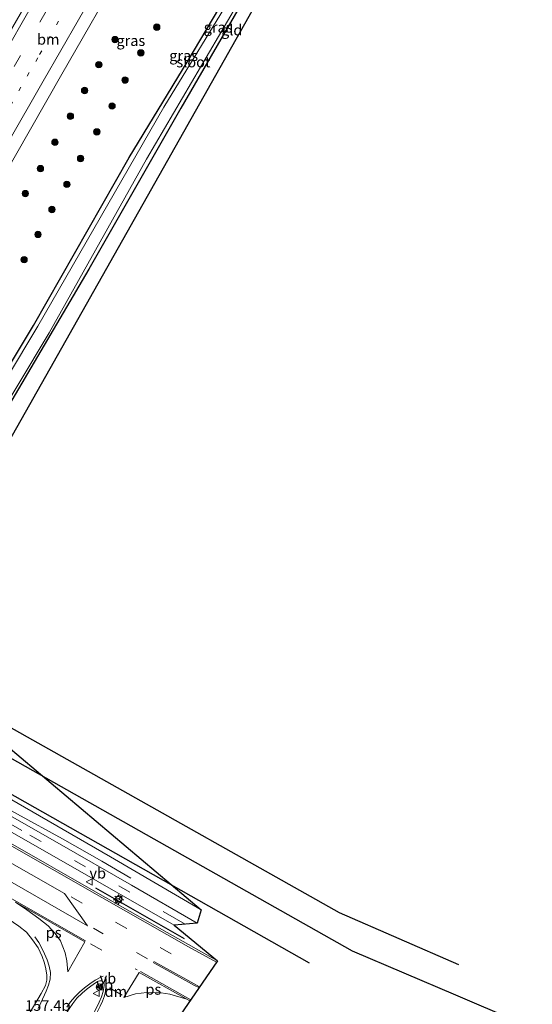
# Model space of a CAD drawing. Units: metres. Extents: x 198559 to 200002, y 562500 to 564915.
# Drawn here: x 199763 to 199883, y 564184 to 564415 of the extents above; entities that cross this region are included whole.
import ezdxf
from ezdxf.enums import TextEntityAlignment as Align

# ---------------------------------------------------------------- set-up
doc = ezdxf.new("R2010")
doc.units = ezdxf.units.M
doc.linetypes.add('VW-1-3_STREEP', pattern=[4, 1, -3])
doc.linetypes.add('VW-3-9_STREEP', pattern=[12, 3, -9])
doc.layers.get('0').update_dxf_attribs({"lineweight": 25})
for name, color, linetype, lineweight in [('B-ME-AM-KILOMETR-S-B1', 7, 'Continuous', 18), ('B-ME-BV-GELEIDECONSTRUCTIE-GELEIDERAIL-L-B1', 213, 'BV-GELEIDERAIL', 18), ('B-ME-GR-BOMENRIJ-L-B1', 10, 'Continuous', 25), ('B-ME-GR-BOOM-S-B1', 93, 'Continuous', 18), ('B-ME-GW-INSTEEKWATERGANG-L-B1', 10, 'Continuous', 25), ('B-ME-GW-KRUINLIJN-L-B1', 93, 'Continuous', 18), ('B-ME-IE-GRASLAND-GV-B6', 93, 'Continuous', 18), ('B-ME-IE-GRONDWERKLIJN-GROND_INGERICHT-GV-B6', 253, 'Continuous', 18), ('B-ME-IE-MEUBILAIR_WEGMEUBILAIR-LICHTMAST-S-B1', 8, 'Continuous', 18), ('B-ME-IE-TERREINAFSCHEIDING-SCHRIKHEK-L-B1', 10, 'Continuous', 25), ('B-ME-KG-KADASTRAAL-OPNAMEDTMGRENS-L-B1', 10, 'Continuous', 25), ('B-ME-OG-WATER-GV-B6', 153, 'Continuous', 18), ('B-ME-VH-VERH_SOORT-BETON-OVERIG-GV-B6', 8, 'IE-TERREINAFSCHEIDING-NATUURLIJK-HOUTWAL', 18), ('B-ME-VH-VERH_SOORT-BITUMEN-GV-B6', 8, 'IE-TERREINAFSCHEIDING-NATUURLIJK-HOUTWAL', 18), ('B-ME-VW-MARKERING-13STREEP-045-L-B1', 255, 'VW-1-3_STREEP', 18), ('B-ME-VW-MARKERING-39STREEP-015-L-B1', 255, 'VW-3-9_STREEP', 18), ('B-ME-VW-MARKERING-DRIEHOEK-L-B1', 7, 'VW-HAAIETAND70-R-B', 18), ('B-ME-VW-MARKERING-STREEP-015-L-B1', 7, 'Continuous', 18), ('B-ME-VW-MARKERING-VERDRIJFSTRP-GV-B6', 7, 'Continuous', 18), ('B-ME-VW-MARKERING-VLAKMARK-GV-B6', 7, 'Continuous', 18), ('B-ME-VW-MEUBILAIR_WEGMEUBILAIR-RONA-S-B1', 8, 'Continuous', 18), ('B-ME-VW-MEUBILAIR_WEGMEUBILAIR-VERKEERSBORD-S-B1', 8, 'Continuous', 18)]:
    doc.layers.add(name, color=color, linetype=linetype, lineweight=lineweight)
doc.styles.add('NLCS-ISO', font='NLCS-ISO.TTF')
doc.linetypes.add('BV-GELEIDERAIL', pattern='A,10,-3,[108,NLCS.SHX,S=1,R=0,X=0,Y=0],-3', length=16)
doc.linetypes.add('IE-TERREINAFSCHEIDING-NATUURLIJK-HOUTWAL', pattern='A,7,-1.5,[67,NLCS.SHX,S=0.75,R=45,X=0,Y=0],-1.5,7,-1.5,[70,NLCS.SHX,S=0.75,R=0,X=0,Y=0],-1.5', length=20)
doc.linetypes.add('VW-HAAIETAND70-R-B', pattern='A,0,-0.5,[153,NLCS.SHX,S=1,R=180,X=-0.375,Y=0],-0.5', length=1)

# ---------------------------------------------------------------- blocks, each defined once
blk = doc.blocks.new('verkeersbord')
for p, q in [((0, 0.75), (-0.75, -0.625)), ((0.75, -0.625), (0, 0.75)), ((-0.75, -0.625), (0.75, -0.625))]:
    blk.add_line(p, q)
blk = doc.blocks.new('wegwijzer')
for q in [(-0.53, -0.53), (0, 0.75), (0.53, -0.53)]:
    blk.add_line((0, 0), q)
blk.add_circle((0, 0), 0.75)
blk = doc.blocks.new('boom')
blk.add_hatch(color=256).paths.add_polyline_path([(-0.75, 0, 1), (0.75, 0, 1)])
blk.add_circle((0, 0), 0.75)
blk = doc.blocks.new('lantaarnpaal')
for p, q in [((-0.75, 0), (-1.25, 0)), ((-0.88, 0.88), (-0.53, 0.53)), ((0, 0.75), (0, 1.25)), ((0.53, 0.53), (0.88, 0.88)), ((0.75, 0), (1.25, 0)), ((-0.53, -0.53), (-0.88, -0.88)), ((0, -0.75), (0, -1.25)), ((0.53, -0.53), (0.88, -0.88))]:
    blk.add_line(p, q)
blk.add_circle((0, 0), 0.75)

msp = doc.modelspace()

# ---------------------------------------------------------------- linework, layer by layer
at = {"layer": 'B-ME-BV-GELEIDECONSTRUCTIE-GELEIDERAIL-L-B1'}
msp.add_polyline3d([(199789.09, 564213.383, 5.006), (199782.311, 564217.335, 5.498), (199773.064, 564222.576, 5.917), (199762.504, 564228.381, 6.195), (199747.258, 564236.686, 6.474), (199730.887, 564245.669, 6.776), (199719.191, 564252.03, 6.941), (199712.457, 564255.815, 7.099), (199706.847, 564258.952, 7.203)], dxfattribs=at)
at = {"layer": 'B-ME-GR-BOMENRIJ-L-B1'}
msp.add_line((199831.042, 564193.392, 3.752), (199715.213, 564259.038, 5.695), dxfattribs=at)
for points in [[(199866.054, 564193.059, 1.063), (199838.089, 564205.213, 1.187), (199715.182, 564274.413, 1.111)], [(199712.308, 564268.956, 2.861), (199841.048, 564196.307, 2.449), (199865.237, 564185.977, 2.23), (199879.344, 564179.953, 2.103)]]:
    msp.add_polyline3d(points, dxfattribs=at)
at = {"layer": 'B-ME-GW-INSTEEKWATERGANG-L-B1'}
for points in [[(199729.426, 564273.627, 0.446), (199727.331, 564275.616, 0.425), (199726.78, 564277.09, 0.401), (199727.035, 564278.689, 0.373), (199733.373, 564288.677, 0.143), (199748.302, 564313.204, -0.075), (199766.24, 564343.062, -0.167), (199788.684, 564382.493, -0.242), (199802.289, 564404.879, -0.347), (199823.807, 564441.136, -0.254), (199873.93, 564536.853, -0.311), (199875.246, 564539.168, -0.307)], [(199878.931, 564536.512, -0.364), (199845.889, 564474.808, -0.384), (199825.001, 564435.879, -0.349), (199800.828, 564394.07, -0.387), (199779.217, 564356.318, -0.365), (199761.212, 564325.521, -0.365), (199742.021, 564293.432, -0.25), (199741.526, 564292.607, -0.25), (199741.258, 564292.08, -0.25), (199741.492, 564291.41, -0.25), (199745.191, 564288.83, 0.147)]]:
    msp.add_polyline3d(points, dxfattribs=at)
at = {"layer": 'B-ME-GW-KRUINLIJN-L-B1'}
msp.add_polyline3d([(199709.495, 564259.417, 6.276), (199710.209, 564259.792, 6.147), (199716.259, 564257.057, 6.082), (199741.828, 564242.563, 5.78), (199760.664, 564232.078, 5.401), (199784.305, 564218.403, 5.018), (199805.571, 564205.93, 4.449)], dxfattribs=at)
at = {"layer": 'B-ME-IE-GRASLAND-GV-B6'}
for points in [[(199741.492, 564291.41, -0.25), (199745.191, 564288.83, 0.147), (199741.197, 564290.325, -0.736), (199740.454, 564291.335, -0.752), (199740.226, 564292.681, -0.756), (199741.234, 564294.611, -0.756), (199755.142, 564316.752, -0.813), (199769.939, 564341.387, -0.849), (199792.768, 564382.084, -0.848), (199824.416, 564436.141, -0.848), (199848.538, 564481.063, -0.848), (199876.614, 564535.102, -0.848), (199877.851, 564537.29, -0.848), (199878.931, 564536.512, -0.364), (199845.889, 564474.808, -0.384), (199825.001, 564435.879, -0.349), (199800.828, 564394.07, -0.387), (199779.217, 564356.318, -0.365), (199761.212, 564325.521, -0.365), (199742.021, 564293.432, -0.25), (199741.526, 564292.607, -0.25), (199741.258, 564292.08, -0.25), (199741.492, 564291.41, -0.25)], [(199813.635, 564421.882, -0.836), (199796.838, 564394.286, -0.836), (199767.309, 564342.915, -0.784), (199745.138, 564306.064, -0.764), (199736.945, 564292.428, -0.804), (199734.652, 564288.211, -0.494), (199728.764, 564278.74, -0.486), (199728.495, 564277.13, -0.466), (199728.894, 564275.898, -0.486), (199730.35, 564274.546, -0.567), (199729.426, 564273.627, 0.446), (199727.331, 564275.616, 0.425), (199726.78, 564277.09, 0.401), (199727.035, 564278.689, 0.373), (199733.373, 564288.677, 0.143), (199748.302, 564313.204, -0.075), (199766.24, 564343.062, -0.167), (199788.684, 564382.493, -0.242), (199802.289, 564404.879, -0.347), (199823.807, 564441.136, -0.254)], [(199823.807, 564441.136, -0.254), (199802.289, 564404.879, -0.347), (199788.684, 564382.493, -0.242), (199766.24, 564343.062, -0.167), (199748.302, 564313.204, -0.075)], [(199750.7473, 564363.3105, 0.4032), (199772.9459, 564402.0758, 0.4152), (199787.8686, 564428.1011, 0.3994)], [(199738.6907, 564262.4047, 0.4523), (199805.571, 564205.93, 4.449), (199784.305, 564218.403, 5.018), (199760.664, 564232.078, 5.401), (199741.828, 564242.563, 5.78), (199716.259, 564257.057, 6.082), (199710.209, 564259.792, 6.147), (199709.495, 564259.417, 6.276), (199701.053, 564263.838, 0.161), (199704.468, 564269.261, 0.232), (199708.844, 564274.293, 0.357), (199711.488, 564276.131, 0.337), (199713.111, 564276.332, 0.362), (199738.6907, 564262.4047, 0.4523)], [(199805.571, 564205.93, 4.449), (199804.691, 564202.82, 4.435), (199789.294, 564211.702, 4.884), (199771.811, 564221.742, 5.318), (199752.979, 564232.481, 5.582), (199734.961, 564242.839, 5.954), (199712.179, 564255.721, 6.277), (199711.068, 564256.415, 6.354), (199712.026, 564258.011, 6.388), (199709.495, 564259.417, 6.276), (199710.209, 564259.792, 6.147), (199716.259, 564257.057, 6.082), (199741.828, 564242.563, 5.78), (199760.664, 564232.078, 5.401), (199784.305, 564218.403, 5.018), (199805.571, 564205.93, 4.449)], [(199799.27, 564202.36, 4.604), (199809.408, 564193.994, 4.644), (199797.634, 564200.612, 4.859), (199780.247, 564210.505, 5.234), (199760.308, 564221.938, 5.638), (199726.643, 564241.021, 6.275), (199710.508, 564250.248, 6.274), (199711.037, 564251.303, 6.273), (199709.563, 564252.172, 6.273), (199710.074, 564253.072, 6.273), (199729.151, 564242.368, 6.142), (199763.464, 564222.825, 5.408), (199799.27, 564202.36, 4.604)], [(199702.338, 564240.844, 6.373), (199704.453, 564239.34, 6.384), (199714.218, 564232.253, 6.252), (199722.598, 564226.171, 6.132), (199728.587, 564222.464, 6.038), (199745.98, 564212.534, 5.725), (199755.959, 564206.847, 5.444), (199761.56, 564202.971, 5.405), (199762.806, 564202.13, 5.206), (199764.6324, 564200.6848, 5.3436), (199766.017, 564198.8769, 5.2799), (199767.3384, 564197.046, 5.2241), (199768.2741, 564194.9835, 5.1726), (199768.8477, 564193.4013, 5.133), (199769.1957, 564192.0581, 5.081), (199769.4202, 564190.6367, 5.04), (199769.3566, 564189.4034, 4.9897), (199769.0762, 564188.2188, 4.9639), (199768.0313, 564186.2758, 4.8783), (199761.1336, 564174.4688, 4.509)]]:
    msp.add_polyline3d(points, dxfattribs=at)
at = {"layer": 'B-ME-IE-GRONDWERKLIJN-GROND_INGERICHT-GV-B6'}
msp.add_polyline3d([(199883.2834, 564533.3751, -0.3634), (199745.191, 564288.83, 0.147), (199741.492, 564291.41, -0.25), (199741.258, 564292.08, -0.25), (199741.526, 564292.607, -0.25), (199742.021, 564293.432, -0.25), (199761.212, 564325.521, -0.365), (199779.217, 564356.318, -0.365), (199800.828, 564394.07, -0.387), (199825.001, 564435.879, -0.349), (199845.889, 564474.808, -0.384), (199878.931, 564536.512, -0.364), (199883.2834, 564533.3751, -0.3634)], dxfattribs=at)
at = {"layer": 'B-ME-IE-TERREINAFSCHEIDING-SCHRIKHEK-L-B1'}
msp.add_line((199801.693, 564199.136, 5.437), (199780.915, 564210.989, 5.949), dxfattribs=at)
at = {"layer": 'B-ME-KG-KADASTRAAL-OPNAMEDTMGRENS-L-B1'}
msp.add_polyline3d([(199883.2834, 564533.3751, -0.3634), (199745.191, 564288.83, 0.147), (199741.197, 564290.325, -0.736), (199739.268, 564288.277, -0.635), (199737.665, 564286.696, 0.558), (199730.848, 564277.325, 0.599), (199731.207, 564276.504, 0.627), (199730.929, 564275.116, -0.546), (199730.35, 564274.546, -0.567), (199729.426, 564273.627, 0.446), (199734.157, 564266.233, 0.675), (199738.6907, 564262.4047, 0.4523), (199805.571, 564205.93, 4.449), (199804.691, 564202.82, 4.435), (199799.27, 564202.36, 4.604), (199809.408, 564193.994, 4.644), (199800.641, 564181.214, 4.945)], dxfattribs=at)
msp.add_polyline3d([(199883.2834, 564533.3751, -0.3634), (199745.191, 564288.83, 0.147), (199741.197, 564290.325, -0.736), (199739.268, 564288.277, -0.635), (199737.665, 564286.696, 0.558), (199730.848, 564277.325, 0.599), (199731.207, 564276.504, 0.627), (199730.929, 564275.116, -0.546), (199730.35, 564274.546, -0.567), (199729.426, 564273.627, 0.446), (199734.157, 564266.233, 0.675), (199738.6907, 564262.4047, 0.4523), (199805.571, 564205.93, 4.449), (199804.691, 564202.82, 4.435), (199799.27, 564202.36, 4.604), (199809.408, 564193.994, 4.644), (199800.641, 564181.214, 4.945)], dxfattribs=at)
at = {"layer": 'B-ME-OG-WATER-GV-B6'}
for points in [[(199824.416, 564436.141, -0.848), (199792.768, 564382.084, -0.848), (199769.939, 564341.387, -0.849), (199755.142, 564316.752, -0.813)], [(199745.138, 564306.064, -0.764), (199767.309, 564342.915, -0.784), (199796.838, 564394.286, -0.836), (199813.635, 564421.882, -0.836)]]:
    msp.add_polyline3d(points, dxfattribs=at)
at = {"layer": 'B-ME-VH-VERH_SOORT-BETON-OVERIG-GV-B6'}
msp.add_polyline3d([(199774.6552, 564171.7276, 4.7373), (199769.8315, 564174.4443, 4.7285), (199773.56, 564181.0144, 4.9204), (199774.6042, 564182.7332, 4.9654), (199775.4674, 564183.9532, 5.0038), (199776.4562, 564185.183, 5.0416), (199777.6562, 564186.3785, 5.0864), (199778.8645, 564187.4243, 5.1113), (199780.2267, 564188.4553, 5.1376), (199781.2931, 564189.1381, 5.1513), (199781.5407, 564189.2405, 5.1503), (199781.8109, 564189.2946, 5.1497), (199782.107, 564189.2572, 5.1496), (199782.4233, 564189.1268, 5.1492), (199782.6015, 564188.9638, 5.1442), (199782.7423, 564188.7973, 5.1404), (199782.8372, 564188.5525, 5.1363), (199782.868, 564188.2232, 5.1273), (199782.5762, 564186.7762, 5.074), (199782.2104, 564185.546, 5.0423), (199781.7086, 564184.2672, 5.0064), (199781.0743, 564182.974, 4.9678), (199780.0463, 564181.0882, 4.9217), (199774.6552, 564171.7276, 4.7373)], dxfattribs=at)
at = {"layer": 'B-ME-VH-VERH_SOORT-BITUMEN-GV-B6'}
for points in [[(199787.8686, 564428.1011, 0.3994), (199772.9459, 564402.0758, 0.4152), (199750.7473, 564363.3105, 0.4032), (199748.5131, 564359.2965, 0.405), (199738.5581, 564341.9489, 0.4272), (199716.2867, 564302.8458, 0.4098), (199713.0177, 564296.9346, 0.4173), (199711.3506, 564294.1496, 0.4242), (199708.5903, 564289.9805, 0.4242), (199702.946, 564281.865, 0.437), (199690.1551, 564288.831, 0.807), (199694.8083, 564297.1794, 0.8004), (199699.9189, 564305.7771, 0.7911), (199714.8532, 564331.7957, 0.8331), (199734.9085, 564366.782, 0.8142), (199749.7492, 564392.8667, 0.7995), (199759.7047, 564410.2017, 0.8502), (199769.677, 564427.5386, 0.8107)], [(199709.397, 564257.77, 6.304), (199709.913, 564257.108, 6.354), (199711.068, 564256.415, 6.354), (199712.179, 564255.721, 6.277), (199734.961, 564242.839, 5.954), (199752.979, 564232.481, 5.582), (199771.811, 564221.742, 5.318), (199789.294, 564211.702, 4.884), (199804.691, 564202.82, 4.435), (199799.27, 564202.36, 4.604), (199763.464, 564222.825, 5.408), (199729.151, 564242.368, 6.142), (199710.074, 564253.072, 6.273), (199709.721, 564252.943, 6.398), (199704.867, 564255.482, 6.449), (199706.965, 564259.158, 6.308), (199709.397, 564257.77, 6.304)], [(199760.308, 564221.938, 5.638), (199780.247, 564210.505, 5.234), (199797.634, 564200.612, 4.859), (199809.408, 564193.994, 4.644), (199800.641, 564181.214, 4.945)], [(199761.1336, 564174.4688, 4.509), (199768.0313, 564186.2758, 4.8783), (199769.0762, 564188.2188, 4.9639), (199769.3566, 564189.4034, 4.9897), (199769.4202, 564190.6367, 5.04), (199769.1957, 564192.0581, 5.081), (199768.8477, 564193.4013, 5.133), (199768.2741, 564194.9835, 5.1726), (199767.3384, 564197.046, 5.2241), (199766.017, 564198.8769, 5.2799), (199764.6324, 564200.6848, 5.3436), (199762.806, 564202.13, 5.206)], [(199781.0743, 564182.974, 4.9678), (199781.7086, 564184.2672, 5.0064), (199782.2104, 564185.546, 5.0423), (199782.5762, 564186.7762, 5.074), (199782.868, 564188.2232, 5.1273), (199782.8372, 564188.5525, 5.1363), (199782.7423, 564188.7973, 5.1404), (199782.6015, 564188.9638, 5.1442), (199782.4233, 564189.1268, 5.1492), (199782.107, 564189.2572, 5.1496), (199781.8109, 564189.2946, 5.1497), (199781.5407, 564189.2405, 5.1503), (199781.2931, 564189.1381, 5.1513), (199780.2267, 564188.4553, 5.1376), (199778.8645, 564187.4243, 5.1113), (199777.6562, 564186.3785, 5.0864), (199776.4562, 564185.183, 5.0416), (199775.4674, 564183.9532, 5.0038), (199774.6042, 564182.7332, 4.9654)]]:
    msp.add_polyline3d(points, dxfattribs=at)
at = {"layer": 'B-ME-VW-MARKERING-13STREEP-045-L-B1'}
msp.add_polyline3d([(199841.5981, 564535.8015, 0.6312), (199816.809, 564492.4376, 0.6235), (199792.0466, 564449.1763, 0.626), (199767.2728, 564405.9178, 0.6519), (199742.5027, 564362.6596, 0.641), (199717.7189, 564319.3853, 0.6612), (199697.8359, 564284.6481, 0.6462)], dxfattribs=at)
at = {"layer": 'B-ME-VW-MARKERING-39STREEP-015-L-B1'}
for p, q in [((199775.109, 564209.027, 5.403), (199799.002, 564195.375, 4.86)), ((199793.037, 564194.427, 5.004), (199780.368, 564201.602, 5.318)), ((199779.646, 564197.948, 5.212), (199790.598, 564191.832, 5.087))]:
    msp.add_line(p, q, dxfattribs=at)
for points in [[(199694.561, 564286.4316, 0.746), (199706.2087, 564306.7713, 0.7472), (199730.9718, 564350.0857, 0.7594), (199755.7984, 564393.4267, 0.7502), (199780.6204, 564436.7826, 0.7355), (199805.4476, 564480.0743, 0.7178), (199830.2229, 564523.4191, 0.7331), (199849.7237, 564557.5614, 0.7324)], [(199801.8808, 564202.5815, 4.5761), (199799.279, 564204.097, 4.645), (199763.54, 564224.559, 5.496), (199725.319, 564246.255, 6.184), (199705.873, 564257.245, 6.434)]]:
    msp.add_polyline3d(points, dxfattribs=at)
at = {"layer": 'B-ME-VW-MARKERING-DRIEHOEK-L-B1'}
msp.add_line((199787.088, 564185.915, 5.018), (199784.088, 564187.63, 5.058), dxfattribs=at)
at = {"layer": 'B-ME-VW-MARKERING-STREEP-015-L-B1'}
for p, q in [((199791.393, 564191.44, 5.014), (199803.1403, 564184.8574, 4.8936)), ((199802.2, 564185.001, 4.901), (199802.9607, 564184.5955, 4.8913))]:
    msp.add_line(p, q, dxfattribs=at)
for points in [[(199691.378, 564288.1651, 0.8415), (199694.837, 564294.1835, 0.8369), (199708.5148, 564318.0877, 0.8437), (199716.4391, 564331.9825, 0.8449), (199717.2, 564333.2787, 0.847), (199719.4532, 564337.2037, 0.8427), (199720.1799, 564338.52, 0.8457), (199733.3149, 564361.4281, 0.8392), (199753.7273, 564397.1024, 0.8402), (199754.4871, 564398.3858, 0.8399), (199758.1067, 564404.7212, 0.8405), (199782.8771, 564447.953, 0.821), (199807.6683, 564491.2327, 0.8124), (199832.3821, 564534.4803, 0.8256), (199846.7776, 564559.6846, 0.8302)], [(199852.7148, 564555.4059, 0.6221), (199849.3239, 564549.452, 0.6186), (199826.1576, 564505.2483, 0.5971), (199803.1109, 564461.3506, 0.5268), (199793.3672, 564443.673, 0.5291), (199768.5647, 564400.4032, 0.554), (199743.6993, 564357.0551, 0.5441), (199718.8447, 564313.6709, 0.5619), (199701.2049, 564282.814, 0.5534)], [(199809.2004, 564193.6914, 4.6244), (199802.632, 564197.241, 4.762), (199782.303, 564208.808, 5.211), (199747.811, 564228.498, 5.946), (199725.241, 564241.365, 6.273), (199703.721, 564253.474, 6.43)], [(199751.039, 564214.31, 5.829), (199763.338, 564207.306, 5.516), (199778.49, 564198.663, 5.278)], [(199767.331, 564182.8006, 4.8134), (199767.9762, 564184.149, 4.8444), (199769.2071, 564186.8769, 4.9256), (199769.768, 564188.2587, 4.9776), (199770.1655, 564189.696, 5.0287), (199770.2332, 564191.2348, 5.0823), (199769.9522, 564192.7195, 5.1225), (199769.4752, 564194.1838, 5.1634), (199768.8586, 564195.5985, 5.1961), (199768.209, 564196.9487, 5.2324), (199767.4907, 564198.2697, 5.2759), (199766.5634, 564199.5828, 5.3132)], [(199805.2248, 564187.896, 4.8351), (199801.996, 564189.639, 4.893), (199794.489, 564193.837, 5.042)], [(199805.078, 564187.682, 4.7595), (199804.066, 564188.214, 4.778), (199794.318, 564193.589, 5.042)], [(199694.8816, 564036.6943, 1.5684), (199696.5176, 564038.6294, 1.6225), (199698.11, 564040.5934, 1.6761), (199699.6377, 564042.5726, 1.7287), (199704.0213, 564048.6396, 1.8888), (199707.0769, 564053.1748, 2.003), (199709.6046, 564057.0533, 2.1011), (199713.5526, 564063.4286, 2.2698), (199725.9237, 564084.6959, 2.7826), (199750.6102, 564128.0278, 3.7668), (199775.2615, 564171.359, 4.7175), (199780.8767, 564181.314, 4.932), (199781.9281, 564183.3125, 4.9827), (199782.4865, 564184.4754, 5.013), (199782.9392, 564185.7641, 5.0472), (199783.1404, 564186.7507, 5.076), (199783.241, 564187.974, 5.108), (199783.2209, 564189.1016, 5.1366), (199783.1404, 564189.9071, 5.1452), (199783.1091, 564190.1405, 5.1479)], [(199774.1124, 564183.0981, 4.9606), (199774.984, 564184.3396, 5.0011), (199775.9505, 564185.5215, 5.0405), (199777.0414, 564186.6315, 5.0767), (199778.2251, 564187.6573, 5.1016), (199779.4493, 564188.591, 5.1292), (199780.719, 564189.4367, 5.1444), (199782.0693, 564190.1545, 5.1495), (199782.6425, 564190.4068, 5.1489)]]:
    msp.add_polyline3d(points, dxfattribs=at)
at = {"layer": 'B-ME-VW-MARKERING-VERDRIJFSTRP-GV-B6'}
msp.add_polyline3d([(199773.545, 564209.739, 5.433), (199778.967, 564202.201, 5.296), (199751.769, 564217.79, 5.861), (199709.655, 564241.721, 6.385), (199700.129, 564247.182, 6.476), (199702.012, 564250.48, 6.461), (199704.535, 564249.033, 6.449), (199718.194, 564241.277, 6.357), (199750.005, 564223.16, 5.921), (199773.545, 564209.739, 5.433)], dxfattribs=at)
at = {"layer": 'B-ME-VW-MARKERING-VLAKMARK-GV-B6'}
for points in [[(199778.29, 564198.424, 5.253), (199774.317, 564191.387, 5.014), (199774.095, 564193.977, 5.085), (199773.694, 564195.873, 5.206), (199772.567, 564198.643, 5.227), (199771.376, 564200.408, 5.249), (199769.694, 564202.151, 5.35), (199767.519, 564203.928, 5.485), (199764.691, 564205.921, 5.552), (199762.034, 564207.767, 5.556), (199778.29, 564198.424, 5.253)], [(199791.085, 564191.255, 5.058), (199802.2, 564185.001, 4.901), (199798.259, 564186.168, 5.045), (199795.197, 564186.638, 5.063), (199792.851, 564186.574, 5.054), (199790.211, 564186.236, 5.04), (199787.443, 564185.347, 5.038), (199791.085, 564191.255, 5.058)]]:
    msp.add_polyline3d(points, dxfattribs=at)

# ---------------------------------------------------------------- block references
at = {"layer": 'B-ME-GR-BOOM-S-B1', "rotation": 90}
for p in [(199795.1862, 564413.0797, 0.4701), (199785.3788, 564410.1781, 0.563), (199791.4452, 564407.0451, 0.4382), (199781.5893, 564404.2779, 0.6099), (199787.749, 564400.6625, 0.3303), (199778.2551, 564398.2203, 0.5716), (199784.6977, 564394.5686, 0.4958), (199774.9256, 564392.1851, 0.6501), (199781.1304, 564388.5019, 0.4595), (199771.2955, 564386.0729, 0.6895), (199777.302, 564382.2655, 0.5184), (199767.8989, 564379.888, 0.638), (199774.1021, 564376.1936, 0.6443), (199764.3501, 564374.0396, 0.6074), (199770.5901, 564370.2863, 0.5701), (199767.3169, 564364.4332, 0.5184), (199764.0662, 564358.5073, 0.378)]:
    msp.add_blockref('boom', p, dxfattribs=at)
at = {"layer": 'B-ME-IE-MEUBILAIR_WEGMEUBILAIR-LICHTMAST-S-B1', "rotation": 90}
msp.add_blockref('lantaarnpaal', (199786.22, 564208.295, 4.945), dxfattribs=at)
at = {"layer": 'B-ME-VW-MEUBILAIR_WEGMEUBILAIR-RONA-S-B1', "rotation": 90}
for p in [(199786.32, 564208.547, 4.945), (199781.735, 564187.832, 5.135)]:
    msp.add_blockref('wegwijzer', p, dxfattribs=at)
at = {"layer": 'B-ME-VW-MEUBILAIR_WEGMEUBILAIR-VERKEERSBORD-S-B1', "rotation": 90}
for p in [(199779.397, 564212.505, 5.203), (199781.044, 564186.337, 5.119), (199781.773, 564187.828, 5.135)]:
    msp.add_blockref('verkeersbord', p, dxfattribs=at)

# ---------------------------------------------------------------- texts
at = {"layer": 'B-ME-AM-KILOMETR-S-B1', "ltscale": 0.2, "style": 'NLCS-ISO'}
msp.add_text('157.4b', height=2.5, dxfattribs=at).set_placement((199764.3096, 564181.4577, 4.7602), align=Align.BOTTOM_LEFT)
at = {"layer": 'B-ME-IE-GRASLAND-GV-B6', "ltscale": 0.2, "style": 'NLCS-ISO'}
for p in [(199809.5785, 564413.06), (199789.096, 564409.9249), (199801.4975, 564406.3975)]:
    msp.add_text('gras', height=2.5, dxfattribs=at).set_placement(p, align=Align.MIDDLE_CENTER)
at = {"layer": 'B-ME-IE-GRONDWERKLIJN-GROND_INGERICHT-GV-B6', "ltscale": 0.2, "style": 'NLCS-ISO'}
msp.add_text('gld', height=2.5, dxfattribs=at).set_placement((199812.7586, 564412.4045), align=Align.MIDDLE_CENTER)
at = {"layer": 'B-ME-OG-WATER-GV-B6', "ltscale": 0.2, "style": 'NLCS-ISO'}
msp.add_text('sloot', height=2.5, dxfattribs=at).set_placement((199803.7817, 564404.9014), align=Align.MIDDLE_CENTER)
at = {"layer": 'B-ME-VW-MARKERING-13STREEP-045-L-B1', "ltscale": 0.2, "style": 'NLCS-ISO'}
msp.add_text('bm', height=2.5, dxfattribs=at).set_placement((199769.7298, 564410.2174), align=Align.MIDDLE_CENTER)
at = {"layer": 'B-ME-VW-MARKERING-DRIEHOEK-L-B1', "ltscale": 0.2, "style": 'NLCS-ISO'}
msp.add_text('dm', height=2.5, dxfattribs=at).set_placement((199785.588, 564186.7725), align=Align.MIDDLE_CENTER)
at = {"layer": 'B-ME-VW-MARKERING-VLAKMARK-GV-B6', "ltscale": 0.2, "style": 'NLCS-ISO'}
for p in [(199771.0007, 564200.6118), (199794.3829, 564187.2794)]:
    msp.add_text('ps', height=2.5, dxfattribs=at).set_placement(p, align=Align.MIDDLE_CENTER)
at = {"layer": 'B-ME-VW-MEUBILAIR_WEGMEUBILAIR-VERKEERSBORD-S-B1', "ltscale": 0.2, "style": 'NLCS-ISO'}
for p in [(199779.397, 564212.505, 5.203), (199781.044, 564186.337, 5.119), (199781.773, 564187.828, 5.135)]:
    msp.add_text('vb', height=2.5, dxfattribs=at).set_placement(p, align=Align.BOTTOM_LEFT)

doc.saveas('drawing.dxf')
